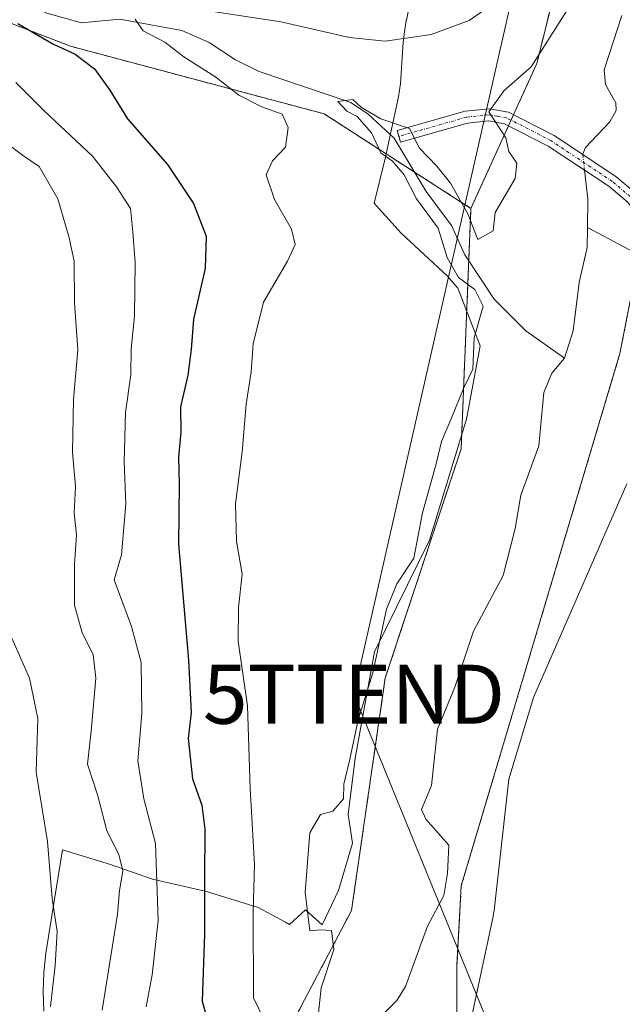
# Model space of a CAD drawing. Units: metres. Extents: x 641371 to 644826, y 4739136 to 4741520.
# Drawn here: x 643367 to 643469, y 4740799 to 4740966 of the extents above; entities that cross this region are included whole.
import ezdxf
from ezdxf.enums import TextEntityAlignment as Align

# ---------------------------------------------------------------- set-up
doc = ezdxf.new("R2010")
doc.units = ezdxf.units.M
doc.header["$MEASUREMENT"] = 0
doc.linetypes.add('TRAZO_Y_PUNTO', pattern=[1, 0.5, -0.25, 0, -0.25])
doc.linetypes.add('TRAZOS', pattern=[0.75, 0.5, -0.25])
doc.layers.get('0').update_dxf_attribs({"lineweight": 5})
for name, color, linetype, lineweight in [('Arbolado forestal', 92, 'TRAZOS', 0), ('Arbolado forestal CxS', 92, 'Continuous', 0), ('Camino', 19, 'Continuous', 0), ('Camino Cxs', 19, 'Continuous', 0), ('Camino eje', 39, 'TRAZO_Y_PUNTO', 13), ('Corriente natural lineal', 142, 'Continuous', 13), ('Corriente natural lineal oculto', 19, 'TRAZO_Y_PUNTO', 13), ('Cultivos herbáceos CxS', 92, 'Continuous', 0), ('Curva de nivel maestra', 36, 'Continuous', 30), ('Curva de nivel normal', 36, 'Continuous', 0), ('Espacio natural protegido', 2, 'Continuous', 13), ('Espacio natural protegido CxS', 2, 'Continuous', 0), ('Tendido', 6, 'Continuous', 0), ('Torre de tendido puntual', 7, 'Continuous', 0)]:
    doc.layers.add(name, color=color, linetype=linetype, lineweight=lineweight)

# ---------------------------------------------------------------- blocks, each defined once
blk = doc.blocks.new('*U170')
at = {"layer": 'Curva de nivel normal', "color": 36, "linetype": 'Continuous', "lineweight": 0}
blk.add_polyline3d([(643388.09, 4740799.04, 630), (643389.08, 4740804.46, 630), (643390.11, 4740813.7, 630), (643389.64, 4740826.75, 630), (643387.68, 4740834.32, 630), (643386.68, 4740840.75, 630), (643387.33, 4740848.75, 630), (643387.26, 4740857.4, 630), (643385.61, 4740863.5, 630), (643382.65, 4740871.44, 630), (643383.93, 4740875.65, 630), (643384.65, 4740884.29, 630), (643384.34, 4740891.45, 630), (643384.57, 4740899.8, 630), (643385.46, 4740906.18, 630), (643385.57, 4740910.56, 630), (643386.09, 4740916.14, 630), (643386.22, 4740925.2, 630), (643385.82, 4740930.43, 630), (643385.44, 4740934.34, 630), (643383.06, 4740938.02, 630), (643378.98, 4740943.23, 630), (643370.77, 4740951, 630), (643365.99, 4740955.74, 630)], dxfattribs=at)
blk = doc.blocks.new('*U201')
at = {"layer": 'Curva de nivel normal', "color": 36, "linetype": 'Continuous', "lineweight": 0}
for points in [[(643445.98, 4740968.45, 620), (643442.8, 4740966.25, 620), (643436.38, 4740963.84, 620), (643428.58, 4740962.71, 620), (643422.55, 4740963.33, 620), (643410.88, 4740965.99, 620), (643397.2, 4740968.07, 620)], [(643386.22, 4740966.44, 620), (643387.56, 4740964.47, 620), (643391.24, 4740962.55, 620), (643394.47, 4740960.1, 620), (643399.9, 4740956.6, 620), (643403.8, 4740953.59, 620), (643407.68, 4740951.59, 620), (643411.16, 4740950.33, 620), (643412.16, 4740948.12, 620), (643411.68, 4740944.78, 620), (643409.52, 4740942.45, 620), (643408.43, 4740940.08, 620), (643409.84, 4740935.92, 620), (643412.73, 4740930.86, 620), (643413.34, 4740928.26, 620), (643412.04, 4740925.42, 620), (643407.99, 4740918.51, 620), (643406.24, 4740911.44, 620), (643405.89, 4740906.68, 620), (643405.06, 4740901.18, 620), (643404.35, 4740893.14, 620), (643403.2, 4740884.33, 620), (643403.42, 4740878.01, 620), (643404.34, 4740872.37, 620), (643403.72, 4740866.75, 620), (643403.66, 4740861.01, 620), (643405.26, 4740850.05, 620), (643405.71, 4740836.07, 620), (643406.43, 4740823.16, 620), (643406.22, 4740815.28, 620), (643406.25, 4740800.58, 620), (643408.1, 4740796.84, 620)]]:
    blk.add_polyline3d(points, dxfattribs=at)
blk = doc.blocks.new('*U205')
at = {"layer": 'Curva de nivel normal', "color": 36, "linetype": 'Continuous', "lineweight": 0}
blk.add_polyline3d([(643380.61, 4740798.47, 635), (643383.22, 4740814.74, 635), (643383.55, 4740818.77, 635), (643384.12, 4740822.14, 635), (643383.47, 4740824.89, 635), (643381.44, 4740828.9, 635), (643379.92, 4740834.83, 635), (643378.14, 4740840.21, 635), (643378.76, 4740845.78, 635), (643379.56, 4740854.78, 635), (643379.11, 4740858.78, 635), (643377.24, 4740862.46, 635), (643375.94, 4740867.16, 635), (643375.93, 4740874.05, 635), (643376.27, 4740879.07, 635), (643375.87, 4740882.72, 635), (643376.1, 4740887.24, 635), (643375.61, 4740893.07, 635), (643375.78, 4740902.02, 635), (643376.53, 4740910.44, 635), (643375.96, 4740918.45, 635), (643375.91, 4740925.45, 635), (643375.05, 4740929.42, 635), (643373.14, 4740936.01, 635), (643369.97, 4740941.48, 635), (643367.12, 4740943.42, 635), (643362.79, 4740946.62, 635)], dxfattribs=at)
blk = doc.blocks.new('*U238')
at = {"layer": 'Curva de nivel normal', "color": 36, "linetype": 'Continuous', "lineweight": 0}
blk.add_polyline3d([(643371.85, 4740799.12, 640), (643372.67, 4740806.05, 640), (643372.98, 4740811.84, 640), (643372.17, 4740817.42, 640), (643371.36, 4740827.1, 640), (643369.46, 4740838.82, 640), (643369.74, 4740847.95, 640), (643368.33, 4740854.78, 640), (643364.94, 4740862.45, 640)], dxfattribs=at)
blk = doc.blocks.new('*U247')
at = {"layer": 'Curva de nivel maestra', "color": 36, "linetype": 'Continuous', "lineweight": 30}
blk.add_polyline3d([(643366.31, 4740965.7, 625), (643372.25, 4740962.27, 625), (643376.08, 4740960.52, 625), (643379.32, 4740958.02, 625), (643381.94, 4740954.4, 625), (643384.92, 4740949.59, 625), (643391.7, 4740941.82, 625), (643396.1, 4740935.23, 625), (643398.25, 4740929.7, 625), (643398.08, 4740924.22, 625), (643396.12, 4740915.6, 625), (643395.74, 4740910.45, 625), (643395.12, 4740906.12, 625), (643393.91, 4740900.78, 625), (643393.98, 4740896.39, 625), (643393.57, 4740892.2, 625), (643393.69, 4740887.72, 625), (643393.57, 4740877.45, 625), (643395.24, 4740857.81, 625), (643395.7, 4740848.95, 625), (643395.23, 4740844.52, 625), (643395.62, 4740840.87, 625), (643395.94, 4740837.73, 625), (643397.54, 4740833.25, 625), (643398.04, 4740829.16, 625), (643397.97, 4740820.78, 625), (643397.97, 4740811.45, 625), (643397.57, 4740800.02, 625), (643398.32, 4740797.38, 625)], dxfattribs=at)
blk = doc.blocks.new('5TTEND')
blk.add_text('5TTEND', height=10).set_placement((0, 0), align=Align.MIDDLE_CENTER)

msp = doc.modelspace()

# ---------------------------------------------------------------- linework, layer by layer
at = {"layer": 'Arbolado forestal', "color": 92, "linetype": 'TRAZOS', "lineweight": 0}
for points in [[(643225.95, 4741048.86, 647.48), (643244.89, 4741017.77, 637.88), (643259.73, 4741008.45, 634.76), (643275.69, 4740998.42, 636.53), (643325.12, 4740981.22, 633.31), (643375.26, 4740961.87, 623.94), (643418.24, 4740950.41, 616.41), (643433.55, 4740940.54, 614.71), (643443.12, 4740934.38, 614.88)], [(643225.95, 4741048.86, 647.48), (643244.89, 4741017.77, 637.88), (643259.73, 4741008.45, 634.76), (643275.69, 4740998.42, 636.53), (643325.12, 4740981.22, 633.31), (643375.26, 4740961.87, 623.94), (643418.24, 4740950.41, 616.41), (643433.55, 4740940.54, 614.71), (643443.12, 4740934.38, 614.88)], [(643457.05, 4741034.7, 622.44), (643455.36, 4741032.67, 622.84), (643448.94, 4741017.19, 625.25), (643447.7, 4740999.35, 626.14), (643455.95, 4740982.51, 621.48), (643457.6, 4740972.4, 617.7), (643454.29, 4740958.94, 614.79), (643450.35, 4740950.27, 614.33), (643449.92, 4740949.34, 614.38), (643449.5, 4740948.4, 614.44), (643443.12, 4740934.38, 614.88)], [(643457.05, 4741034.7, 622.44), (643455.36, 4741032.67, 622.84), (643448.94, 4741017.19, 625.25), (643447.7, 4740999.35, 626.14), (643455.95, 4740982.51, 621.48), (643457.6, 4740972.4, 617.7), (643454.29, 4740958.94, 614.79), (643450.35, 4740950.27, 614.33), (643449.92, 4740949.34, 614.38), (643449.5, 4740948.4, 614.44), (643443.12, 4740934.38, 614.88)], [(643605.33, 4740563.97, 613.78), (643599.25, 4740569.41, 613.32), (643595.11, 4740573.5, 612.82), (643577.56, 4740582.68, 610.98), (643537.46, 4740596, 609.94), (643493.77, 4740634.69, 610.3), (643480.16, 4740658.34, 610.55), (643440.76, 4740777.03, 612.02), (643440.76, 4740806.1, 612.26), (643441.48, 4740819.58, 612.41), (643468.37, 4740909.77, 614.31), (643471.64, 4740926.48, 614), (643472.74, 4740932.13, 613.85), (643472.98, 4740933.37, 613.82), (643473.03, 4740933.59, 613.82), (643473.16, 4740934.66, 613.79), (643474.08, 4740941.77, 614.02), (643476.28, 4740958.89, 615.97)], [(643443.12, 4740934.38, 614.88), (643442.76, 4740925.48, 614.49), (643441.46, 4740893.65, 613.5), (643428.61, 4740854.81, 614.13), (643422.88, 4740815.39, 614.11), (643411.53, 4740793.78, 619.23), (643410.7, 4740751.61, 623.68)], [(643443.12, 4740934.38, 614.88), (643442.76, 4740925.48, 614.49), (643441.46, 4740893.65, 613.5), (643428.61, 4740854.81, 614.13), (643422.88, 4740815.39, 614.11), (643411.53, 4740793.78, 619.23), (643410.7, 4740751.61, 623.68)]]:
    msp.add_polyline3d(points, dxfattribs=at)
at = {"layer": 'Arbolado forestal CxS', "color": 92, "linetype": 'Continuous', "lineweight": 0}
for points in [[(643356.39, 4741166.77, 701.72), (643367.14, 4741155.31, 694.89), (643385.76, 4741108.01, 675.47), (643413.69, 4741067.88, 654.33), (643431.6, 4741056.41, 640.32), (643457.05, 4741034.7, 622.44), (643457.05, 4741034.7, 622.44), (643455.36, 4741032.67, 622.84), (643448.94, 4741017.19, 625.25), (643447.7, 4740999.35, 626.14), (643455.95, 4740982.51, 621.48), (643457.6, 4740972.4, 617.7), (643454.29, 4740958.94, 614.79), (643443.13, 4740934.38, 614.88), (643418.24, 4740950.41, 616.41), (643375.26, 4740961.87, 623.94), (643325.12, 4740981.22, 633.31)], [(643325.12, 4740981.22, 633.31), (643375.26, 4740961.87, 623.94), (643418.24, 4740950.41, 616.41), (643443.13, 4740934.38, 614.88), (643441.46, 4740893.65, 613.5), (643428.61, 4740854.81, 614.13), (643422.88, 4740815.39, 614.11), (643411.53, 4740793.78, 619.23), (643410.7, 4740751.61, 623.68), (643399.27, 4740745.16, 631.46), (643406.61, 4740703.02, 631.1), (643393.24, 4740686.64, 636.51), (643378.58, 4740682.11, 644.46), (643370.7, 4740682.83, 647.36), (643359.24, 4740667.06, 655.35)], [(643478, 4740625.03, 611.59), (643473.85, 4740638.27, 610.8), (643458.81, 4740669.8, 611.4), (643450.21, 4740683.42, 613.27), (643410.7, 4740751.61, 623.68), (643411.53, 4740793.78, 619.23), (643422.88, 4740815.39, 614.11), (643428.61, 4740854.81, 614.13), (643441.46, 4740893.65, 613.5), (643443.13, 4740934.38, 614.88), (643454.29, 4740958.94, 614.79), (643457.6, 4740972.4, 617.7)], [(643475.87, 4740971.5, 615.88), (643475.78, 4740964.2, 615.87), (643475.79, 4740963.89, 615.87), (643476.28, 4740958.89, 615.97), (643474.08, 4740941.77, 614.02), (643473.03, 4740933.59, 613.82), (643468.37, 4740909.77, 614.31), (643441.48, 4740819.58, 612.41), (643440.76, 4740806.1, 612.26), (643440.76, 4740777.03, 612.02), (643480.16, 4740658.34, 610.55), (643493.77, 4740634.69, 610.3), (643537.46, 4740596, 609.94)]]:
    msp.add_polyline3d(points, dxfattribs=at)
at = {"layer": 'Camino', "color": 19, "linetype": 'Continuous', "lineweight": 0}
msp.add_polyline3d([(643487, 4740925.03, 616.22), (643483.84, 4740925.49, 615.5), (643479.27, 4740926.17, 614.6), (643477.06, 4740927.57, 614.33), (643469.41, 4740935.64, 613.45), (643466.47, 4740938.13, 613.11), (643456.21, 4740944.95, 613.86), (643448.84, 4740948.74, 614.55), (643446.17, 4740949.21, 615), (643442.56, 4740948.85, 615.15), (643431.2, 4740945.59, 614.58), (643430.64, 4740947.56, 614.69), (643442.17, 4740950.87, 615.31), (643446.25, 4740951.28, 615.04), (643449.51, 4740950.7, 614.48), (643457.25, 4740946.72, 613.63), (643467.7, 4740939.77, 613.19), (643470.82, 4740937.13, 613.4), (643478.38, 4740929.17, 614.5), (643480, 4740928.13, 614.66), (643484.14, 4740927.52, 615.58), (643486.29, 4740927.63, 616.17)], dxfattribs=at)
at = {"layer": 'Camino Cxs', "color": 19, "linetype": 'Continuous', "lineweight": 0}
msp.add_polyline3d([(643486.29, 4740927.63, 616.17), (643486.61, 4740926.42, 616.22), (643487, 4740925.03, 616.22), (643483.84, 4740925.49, 615.5), (643479.27, 4740926.17, 614.6), (643477.06, 4740927.57, 614.33), (643469.41, 4740935.64, 613.45), (643466.47, 4740938.13, 613.11), (643456.21, 4740944.95, 613.86), (643448.84, 4740948.74, 614.55), (643446.17, 4740949.21, 615), (643442.56, 4740948.85, 615.15), (643431.2, 4740945.59, 614.58), (643430.64, 4740947.56, 614.69), (643442.17, 4740950.87, 615.31), (643446.25, 4740951.28, 615.04), (643449.51, 4740950.7, 614.48), (643457.25, 4740946.72, 613.63), (643467.7, 4740939.77, 613.19), (643470.82, 4740937.13, 613.4), (643478.38, 4740929.17, 614.5), (643480, 4740928.13, 614.66), (643484.14, 4740927.52, 615.58), (643486.29, 4740927.63, 616.17)], close=True, dxfattribs=at)
at = {"layer": 'Camino eje', "color": 39, "linetype": 'TRAZO_Y_PUNTO', "lineweight": 13}
msp.add_polyline3d([(643488.6, 4740926.48, 616.26), (643484.4, 4740926.36, 615.65), (643481.82, 4740926.66, 614.95), (643479.64, 4740927.15, 614.63), (643478.53, 4740927.85, 614.5), (643477.72, 4740928.37, 614.4), (643473.9, 4740932.41, 613.92), (643470.12, 4740936.39, 613.42), (643467.09, 4740938.95, 613.12), (643456.73, 4740945.84, 613.73), (643449.18, 4740949.72, 614.52), (643447.55, 4740950.01, 614.81), (643446.21, 4740950.25, 615.02), (643442.37, 4740949.86, 615.23), (643430.92, 4740946.58, 614.64)], dxfattribs=at)
at = {"layer": 'Corriente natural lineal', "color": 142, "linetype": 'Continuous', "lineweight": 13}
for points in [[(643359.23, 4740973.54, 624.35), (643371.23, 4740967.5, 622.4), (643377.14, 4740965.85, 621.81), (643383.6, 4740966.46, 620.49), (643394.13, 4740964.56, 618.86), (643398.79, 4740962.5, 618.24), (643403.23, 4740959.55, 617.92), (643407.24, 4740957.58, 617.63), (643422.76, 4740952.34, 615.13), (643425.69, 4740950.34, 615.16), (643430.13, 4740946.28, 614.68), (643435.52, 4740937.24, 614.51), (643439.85, 4740931.47, 614.76), (643442.08, 4740926.5, 614.51), (643447.08, 4740919.02, 614.34), (643452.43, 4740913.61, 613.32), (643459, 4740909, 612.93)], [(643468.7, 4740967.08, 613.66), (643465.68, 4740957.88, 614.18), (643465.95, 4740955.39, 613.86), (643467.7, 4740952.29, 613.69), (643467.75, 4740950.98, 613.66), (643466.68, 4740949.04, 613.47), (643462.55, 4740944.71, 613.15), (643462.07, 4740943.66, 613.07), (643462.09, 4740943.5, 613.06)], [(643462.38, 4740940.85, 613.01), (643462.91, 4740936.03, 613.08), (643462.87, 4740931.12, 613.07)], [(643462.87, 4740931.12, 613.07), (643462.84, 4740927.76, 612.99), (643461.44, 4740921.83, 613.08), (643460.43, 4740913.66, 613.02), (643459, 4740909, 612.93)], [(643485.18, 4740921.27, 616.03), (643475.2, 4740924.59, 614.22), (643462.87, 4740931.12, 613.07)], [(643459, 4740909, 612.93), (643456.86, 4740906.48, 612.63), (643455.49, 4740903.2, 612.8), (643454.61, 4740894.15, 612.85), (643451.57, 4740885.78, 612.44), (643450.63, 4740880.16, 612.45), (643448.56, 4740872.19, 612.57), (643443.58, 4740862.76, 612.55), (643440.38, 4740853.25, 612.41), (643437.47, 4740846.1, 612.09), (643436.45, 4740836.56, 612.23), (643434.77, 4740832.49, 612.25), (643435.48, 4740830.86, 612.34), (643439.39, 4740826.44, 612.41), (643439.15, 4740821.65, 612.38), (643438.52, 4740817.95, 612.35), (643435.77, 4740812.71, 612.13), (643432.03, 4740802.51, 611.73), (643430.55, 4740800.14, 611.83), (643427.25, 4740796.79, 611.4)]]:
    msp.add_polyline3d(points, dxfattribs=at)
at = {"layer": 'Corriente natural lineal oculto', "color": 19, "linetype": 'TRAZO_Y_PUNTO', "lineweight": 13}
msp.add_polyline3d([(643462.09, 4740943.5, 613.06), (643462.38, 4740940.85, 613.01)], dxfattribs=at)
at = {"layer": 'Cultivos herbáceos CxS', "color": 92, "linetype": 'Continuous', "lineweight": 0}
for points in [[(643440.76, 4740777.03, 612.02), (643440.76, 4740806.1, 612.26), (643441.48, 4740819.58, 612.41), (643468.37, 4740909.77, 614.31), (643473.03, 4740933.59, 613.82), (643474.08, 4740941.77, 614.02), (643476.28, 4740958.89, 615.97), (643476.76, 4740953.95, 615.99), (643476.8, 4740953.72, 615.99), (643476.83, 4740953.57, 615.99), (643480.61, 4740937.16, 615.53), (643480.63, 4740937.05, 615.53), (643483.39, 4740926.84, 615.37), (643484.09, 4740924.25, 615.57), (643485.67, 4740918.41, 616.34), (643485.69, 4740918.34, 616.33), (643499.34, 4740872.4, 616.21), (643517.09, 4740813.56, 618.01), (643523.66, 4740792.06, 617.45)], [(643605.33, 4740563.97, 613.78), (643599.25, 4740569.41, 613.32), (643595.11, 4740573.5, 612.82), (643577.56, 4740582.68, 610.98), (643537.46, 4740596, 609.94), (643493.77, 4740634.69, 610.3), (643480.16, 4740658.34, 610.55), (643440.76, 4740777.03, 612.02), (643440.76, 4740806.1, 612.26), (643441.48, 4740819.58, 612.41), (643468.37, 4740909.77, 614.31), (643471.64, 4740926.48, 614), (643472.74, 4740932.13, 613.85), (643472.98, 4740933.37, 613.82), (643473.03, 4740933.59, 613.82), (643473.16, 4740934.66, 613.79), (643474.08, 4740941.77, 614.02), (643476.28, 4740958.89, 615.97)]]:
    msp.add_polyline3d(points, dxfattribs=at)
at = {"layer": 'Curva de nivel normal', "color": 36, "linetype": 'Continuous', "lineweight": 0}
msp.add_polyline3d([(643461.19, 4740970.79, 615), (643453.32, 4740958.4, 615), (643448.76, 4740954.35, 615), (643446.18, 4740950.77, 615), (643449.05, 4740946.36, 615), (643449.53, 4740944.04, 615), (643450.92, 4740942.04, 615), (643450.64, 4740939.43, 615), (643447.25, 4740933.71, 615), (643446.89, 4740930.58, 615), (643444.32, 4740929.11, 615), (643442.59, 4740933.46, 615), (643439.68, 4740938.65, 615), (643437.36, 4740941.53, 615), (643434.38, 4740944.62, 615), (643432.72, 4740947.95, 615), (643427.84, 4740949.56, 615), (643424.57, 4740951.51, 615), (643423.12, 4740952.87, 615), (643420.55, 4740952.51, 615), (643422.09, 4740950.86, 615), (643423.87, 4740949.94, 615), (643426.3, 4740947.19, 615), (643427.86, 4740943.78, 615), (643429.84, 4740942.38, 615), (643431.82, 4740940.1, 615), (643433.92, 4740936, 615), (643437.56, 4740931.02, 615), (643439.1, 4740926.04, 615), (643440.99, 4740922.7, 615), (643443.76, 4740920.62, 615), (643445.21, 4740917.83, 615), (643443.66, 4740912.45, 615), (643443.47, 4740907.12, 615), (643441.86, 4740903.84, 615), (643439.9, 4740899, 615), (643438.11, 4740894.87, 615), (643437.26, 4740891.12, 615), (643434.91, 4740882.78, 615), (643433.44, 4740875.12, 615), (643430.58, 4740870.78, 615), (643428.83, 4740866.45, 615), (643426.51, 4740855.68, 615), (643423.99, 4740847.69, 615), (643422.62, 4740841.01, 615), (643421.6, 4740836.78, 615), (643421.5, 4740834.33, 615), (643419.72, 4740832.24, 615), (643417.65, 4740831.68, 615), (643415.81, 4740828.55, 615), (643415.03, 4740818.5, 615), (643415.81, 4740811.93, 615), (643417.65, 4740812.13, 615), (643419.49, 4740812.02, 615), (643419.91, 4740808.8, 615), (643417.74, 4740802.28, 615), (643416.83, 4740793.78, 615)], dxfattribs=at)
at = {"layer": 'Espacio natural protegido', "color": 2, "linetype": 'Continuous', "lineweight": 13}
for points in [[(643370.76, 4740798.34, 639.93), (643370.65, 4740801.61, 640.34), (643370.76, 4740804.88, 640.62), (643371.08, 4740808.14, 640.7), (643371.29, 4740809.58, 640.61), (643372.53, 4740817.3, 639.86), (643373.89, 4740825.68, 638.79), (643382.02, 4740823.19, 635.87), (643389.15, 4740820.7, 630.66), (643398.31, 4740818.61, 624.27), (643407.09, 4740815.87, 619.16), (643411.7, 4740813.4, 616.76), (643412.36, 4740813.04, 616.5), (643415.11, 4740815.53, 615.21), (643417.91, 4740812.96, 614.73), (643420.7, 4740818.8, 614.59), (643423.06, 4740826.78, 613.87), (643422.34, 4740831.65, 614.44), (643423.5, 4740841.22, 614.73), (643426.76, 4740859.21, 615.31), (643436.09, 4740878.13, 614.06), (643442.38, 4740898.69, 614.37), (643444.71, 4740911.07, 614.73), (643440.93, 4740920.87, 615.4), (643439.11, 4740922.98, 615.38), (643431.32, 4740930.17, 616.63), (643428.7, 4740933.09, 616.58), (643427.54, 4740934.39, 616.32), (643426.73, 4740935.3, 616.12), (643428.59, 4740942.83, 614.86), (643430.84, 4740953.29, 616.37), (643431.16, 4740955.53, 617.3), (643431.66, 4740962.54, 619.66), (643431.84, 4740964.29, 620.24), (643432.16, 4740966.23, 621), (643432.18, 4740966.3, 621.03), (643433.8, 4740974.33, 624.18)], [(643469.54, 4740887.73, 613.98), (643453.71, 4740851.5, 613.08), (643449.56, 4740837.62, 612.82), (643447.04, 4740815.37, 612.38), (643447.02, 4740815.19, 612.38), (643446.91, 4740814.55, 612.36), (643446.88, 4740814.4, 612.36), (643442.97, 4740796.18, 612.12)]]:
    msp.add_polyline3d(points, dxfattribs=at)
at = {"layer": 'Espacio natural protegido CxS', "color": 2, "linetype": 'Continuous', "lineweight": 0}
for points in [[(643370.76, 4740798.34, 639.93), (643370.65, 4740801.61, 640.34), (643370.76, 4740804.88, 640.62), (643371.08, 4740808.14, 640.7), (643371.29, 4740809.58, 640.61), (643372.53, 4740817.3, 639.86), (643373.89, 4740825.68, 638.79), (643382.02, 4740823.19, 635.87), (643389.15, 4740820.7, 630.66), (643398.31, 4740818.61, 624.27), (643407.09, 4740815.87, 619.16), (643411.7, 4740813.4, 616.76), (643412.36, 4740813.04, 616.5), (643415.11, 4740815.53, 615.21), (643417.91, 4740812.96, 614.73), (643420.7, 4740818.8, 614.59), (643423.06, 4740826.78, 613.87), (643422.34, 4740831.65, 614.44), (643423.5, 4740841.22, 614.73), (643426.76, 4740859.21, 615.31), (643436.09, 4740878.13, 614.06), (643442.38, 4740898.69, 614.37), (643444.71, 4740911.07, 614.73), (643440.93, 4740920.87, 615.4), (643439.11, 4740922.98, 615.38), (643431.32, 4740930.17, 616.63), (643428.7, 4740933.09, 616.58), (643427.54, 4740934.39, 616.32), (643426.73, 4740935.3, 616.12), (643428.59, 4740942.83, 614.86), (643430.84, 4740953.29, 616.37), (643431.16, 4740955.53, 617.3), (643431.66, 4740962.54, 619.66), (643431.84, 4740964.29, 620.24), (643432.16, 4740966.23, 621), (643432.18, 4740966.3, 621.03), (643433.8, 4740974.33, 624.18)], [(643370.76, 4740798.34, 639.93), (643370.65, 4740801.61, 640.34), (643370.76, 4740804.88, 640.62), (643371.08, 4740808.13, 640.7), (643371.29, 4740809.58, 640.61), (643372.53, 4740817.3, 639.86), (643373.89, 4740825.68, 638.79), (643382.02, 4740823.19, 635.87), (643389.15, 4740820.7, 630.66), (643398.31, 4740818.61, 624.27), (643407.09, 4740815.87, 619.16), (643411.7, 4740813.4, 616.76), (643412.36, 4740813.04, 616.5), (643415.11, 4740815.53, 615.21), (643417.91, 4740812.96, 614.73), (643420.7, 4740818.8, 614.59), (643423.06, 4740826.78, 613.87), (643422.34, 4740831.65, 614.44), (643423.5, 4740841.22, 614.73), (643426.76, 4740859.21, 615.31), (643436.09, 4740878.13, 614.06), (643442.38, 4740898.69, 614.37), (643444.71, 4740911.07, 614.73), (643440.93, 4740920.87, 615.4), (643439.11, 4740922.98, 615.38), (643431.32, 4740930.17, 616.63), (643428.7, 4740933.09, 616.58), (643427.54, 4740934.39, 616.32), (643426.73, 4740935.3, 616.12), (643428.59, 4740942.83, 614.86), (643430.84, 4740953.29, 616.37), (643431.16, 4740955.53, 617.3), (643431.66, 4740962.54, 619.66), (643431.84, 4740964.29, 620.24), (643432.16, 4740966.23, 621), (643432.18, 4740966.3, 621.03), (643433.8, 4740974.33, 624.18)], [(643469.54, 4740887.73, 613.98), (643453.71, 4740851.5, 613.08), (643449.56, 4740837.62, 612.82), (643447.04, 4740815.37, 612.38), (643447.02, 4740815.19, 612.38), (643446.91, 4740814.55, 612.36), (643446.88, 4740814.4, 612.36), (643442.97, 4740796.18, 612.12)], [(643469.54, 4740887.73, 613.98), (643453.71, 4740851.5, 613.08), (643449.56, 4740837.62, 612.82), (643447.04, 4740815.37, 612.38), (643447.02, 4740815.19, 612.38), (643446.91, 4740814.55, 612.36), (643446.88, 4740814.4, 612.36), (643442.97, 4740796.18, 612.12)]]:
    msp.add_polyline3d(points, dxfattribs=at)
at = {"layer": 'Tendido', "color": 6, "linetype": 'Continuous', "lineweight": 0}
msp.add_polyline3d([(643572.56, 4741494.64, 623.08), (643570.37, 4741484.68, 622.55), (643536.44, 4741339.26, 619.42), (643495.59, 4741165.3, 617.63), (643453.69, 4740986.01, 622.5), (643423.3, 4740852.04, 615.31), (643480.35, 4740712.3, 611.79), (643535.09, 4740579.75, 609.8), (643585.76, 4740457.07, 608.21), (643638.78, 4740328.8, 606.76), (643713.02, 4740144.07, 621.53), (643768.43, 4740012.35, 621.43), (643828.96, 4739864.19, 622.02), (643899.19, 4739694.17, 619.39)], dxfattribs=at)

# ---------------------------------------------------------------- block references
at = {"layer": 'Curva de nivel maestra', "color": 36, "linetype": 'Continuous', "lineweight": 30}
msp.add_blockref('*U247', (0, 0), dxfattribs=at)
at = {"layer": 'Curva de nivel normal', "color": 36, "linetype": 'Continuous', "lineweight": 0}
for name in ['*U205', '*U170', '*U238', '*U201']:
    msp.add_blockref(name, (0, 0), dxfattribs=at)
at = {"layer": 'Torre de tendido puntual', "linetype": 'Continuous', "lineweight": 0}
msp.add_blockref('5TTEND', (643423.3, 4740852.04, 615.5), dxfattribs=at)

doc.saveas('drawing.dxf')
